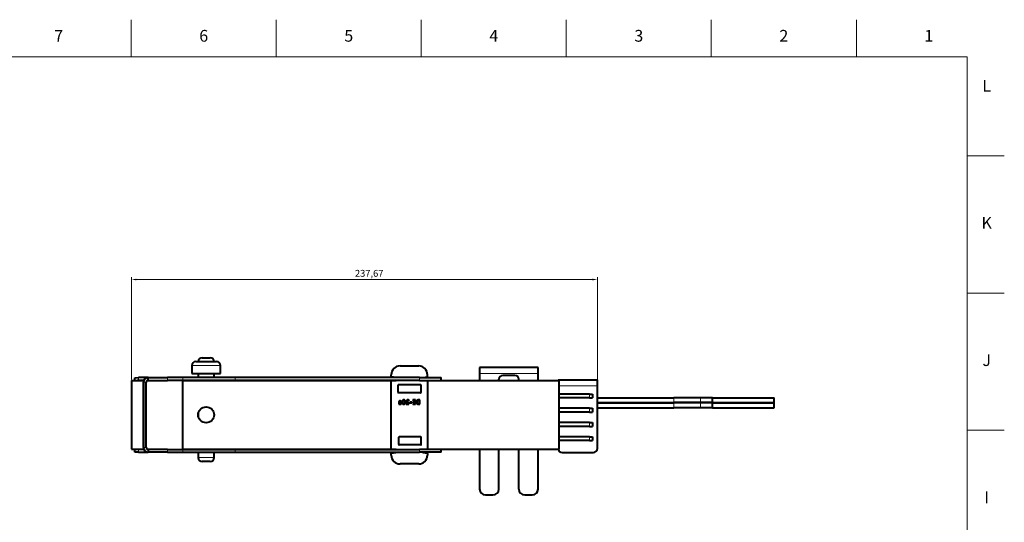
# Model space of a CAD drawing. Units: millimetres. Extents: x 2 to 1189, y 1 to 840.
# Drawn here: x 687 to 1189, y 584 to 840 of the extents above; entities that cross this region are included whole.
import ezdxf

# ---------------------------------------------------------------- set-up
doc = ezdxf.new("R2010")
doc.units = ezdxf.units.MM
doc.header["$LTSCALE"] = 12.7
doc.header["$PDMODE"] = 33
doc.header["$PDSIZE"] = 1
for name, color, linetype, lineweight in [('ANNOTATION_TEXT', 7, 'Continuous', 25), ('BORDER_FRAME', 7, 'Continuous', 15), ('BORDER_ZONES', 7, 'Continuous', 15), ('TANGENT_LINES', 7, 'Continuous', 15), ('Visible', 7, 'Continuous', 40)]:
    doc.layers.add(name, color=color, linetype=linetype, lineweight=lineweight)
doc.styles.add('Onshape-Standard', font='NotoSans-Regular.ttf')
doc.styles.add('Onshape-Standard-Dimension', font='txt')
doc.dimstyles.new('Onshape-ISO-25$0', dxfattribs={"dimtxt": 3.5, "dimasz": 2.5, "dimexe": 1.25, "dimexo": 0.625, "dimtad": 1, "dimtxsty": 'Onshape-Standard-Dimension', "dimcen": 2.5, "dimclrd": 7, "dimclre": 7, "dimclrt": 7, "dimadec": 1, "dimazin": 0, "dimtfac": 1, "dimtmove": 0, "dimatfit": 3, "dimfxl": 0, "dimlwd": 13, "dimlwe": 13, "dimarcsym": 0})

# ---------------------------------------------------------------- blocks, each defined once
blk = doc.blocks.new('*D3')
at = {"layer": 'ANNOTATION_TEXT', "color": 7, "lineweight": 13}
for p, q in [((743.68, 656.47), (743.68, 708.66)), ((981.35, 653.83), (981.35, 708.66)), ((746.18, 707.41), (978.85, 707.41))]:
    blk.add_line(p, q, dxfattribs=at)
at = {"layer": 'ANNOTATION_TEXT', "color": 7}
for points in [[(746.18, 707.83), (746.18, 706.99), (743.68, 707.41)], [(978.85, 706.99), (978.85, 707.83), (981.35, 707.41)]]:
    blk.add_solid(points, dxfattribs=at)
at = {"layer": 'Defpoints', "color": 0}
for p in [(981.35, 707.41), (743.68, 655.85), (981.35, 653.2)]:
    blk.add_point(p, dxfattribs=at)
at = {"layer": 'ANNOTATION_TEXT', "color": 7, "insert": (864.92, 710.12), "char_height": 3.5, "attachment_point": 5, "style": 'Onshape-Standard-Dimension'}
blk.add_mtext('237,67', dxfattribs=at)

msp = doc.modelspace()

# ---------------------------------------------------------------- linework, layer by layer
at = {"layer": 'BORDER_FRAME'}
for p, q in [((21, 821), (1170, 821)), ((1170, 821), (1170, 20))]:
    msp.add_line(p, q, dxfattribs=at)
at = {"layer": 'BORDER_ZONES'}
for p, q in [((743.5, 821), (743.5, 840)), ((817.5, 821), (817.5, 840)), ((891.5, 821), (891.5, 840)), ((965.5, 821), (965.5, 840)), ((1039.5, 821), (1039.5, 840)), ((1113.5, 821), (1113.5, 840)), ((1170, 770.5), (1189, 770.5)), ((1170, 700.5), (1189, 700.5)), ((1170, 630.5), (1189, 630.5))]:
    msp.add_line(p, q, dxfattribs=at)
at = {"layer": 'TANGENT_LINES'}
for p, q in [((789.095, 663.515), (774.455, 663.515)), ((951.094, 659.481), (921.294, 659.481)), ((747.266, 657.36), (747.292, 655.861)), ((751.179, 654.948), (749.679, 654.948)), ((752.27, 655.947), (752.27, 655.948)), ((762.018, 655.948), (762.018, 657.448)), ((769.767, 655.948), (769.767, 657.448)), ((796.48, 655.948), (796.48, 657.448)), ((890.549, 655.948), (890.549, 657.448)), ((961.648, 653.202), (981.351, 653.202)), ((977.351, 648.952), (977.351, 646.952)), ((1020.395, 644.633), (1020.395, 647.033)), ((1020.435, 642.01), (1020.435, 644.41)), ((1033.998, 644.633), (1033.998, 647.033)), ((1034.038, 642.01), (1034.038, 644.41)), ((977.351, 641.702), (977.351, 639.702)), ((977.351, 634.452), (977.351, 632.452)), ((977.351, 627.202), (977.351, 625.202)), ((747.292, 620.835), (747.266, 619.335)), ((751.179, 621.748), (749.679, 621.748)), ((752.27, 620.748), (752.27, 620.748)), ((762.018, 620.748), (762.018, 619.248)), ((769.767, 620.748), (769.767, 619.248)), ((796.48, 620.748), (796.48, 619.248)), ((890.549, 620.748), (890.549, 619.248)), ((777.725, 616.515), (785.825, 616.515))]:
    msp.add_line(p, q, dxfattribs=at)
at = {"layer": 'Visible'}
for p, q in [((774.455, 663.515), (774.455, 659.515)), ((776.455, 665.515), (787.095, 665.515)), ((779.725, 667.515), (783.825, 667.515)), ((789.095, 659.515), (789.095, 663.515)), ((880.679, 663.298), (890.179, 663.298)), ((774.455, 659.515), (789.095, 659.515)), ((777.725, 659.515), (777.725, 657.448)), ((785.825, 657.448), (785.825, 659.515)), ((876.179, 657.925), (876.179, 658.798)), ((894.679, 657.925), (894.679, 658.798)), ((951.094, 662.481), (921.294, 662.481)), ((921.294, 662.481), (921.294, 659.481)), ((921.294, 659.481), (921.294, 655.873)), ((939.294, 658.481), (933.094, 658.481)), ((951.094, 659.481), (951.094, 662.481)), ((951.094, 655.873), (951.094, 659.481)), ((743.679, 655.848), (743.679, 620.848)), ((743.679, 655.848), (749.679, 655.848)), ((745.267, 657.325), (747.266, 657.36)), ((745.292, 655.848), (745.267, 657.325)), ((747.292, 655.861), (746.55, 655.848)), ((752.038, 657.444), (747.266, 657.36)), ((749.869, 655.906), (747.292, 655.861)), ((749.679, 655.848), (749.679, 620.848)), ((749.679, 621.748), (749.679, 654.948)), ((751.179, 621.748), (751.179, 654.948)), ((752.27, 655.947), (752.1, 655.944)), ((752.179, 655.948), (752.179, 657.448)), ((752.179, 657.448), (762.018, 657.448)), ((752.179, 655.948), (762.018, 655.948)), ((769.767, 657.448), (762.018, 657.448)), ((769.767, 655.948), (762.018, 655.948)), ((769.648, 655.873), (769.648, 620.873)), ((769.648, 655.873), (878.577, 655.873)), ((796.48, 657.448), (769.767, 657.448)), ((796.48, 655.948), (769.767, 655.948)), ((777.725, 655.948), (777.725, 655.873)), ((785.825, 655.873), (785.825, 655.948)), ((890.549, 657.448), (796.48, 657.448)), ((890.549, 655.948), (796.48, 655.948)), ((876.179, 621.048), (876.179, 655.648)), ((878.502, 657.469), (876.355, 657.726)), ((876.379, 655.848), (878.479, 655.848)), ((879.579, 653.498), (879.579, 649.798)), ((891.079, 653.698), (879.779, 653.698)), ((890.549, 657.448), (901.679, 657.448)), ((890.549, 655.948), (901.679, 655.948)), ((891.279, 653.498), (891.279, 649.798)), ((892.281, 655.873), (961.648, 655.873)), ((892.355, 657.469), (894.502, 657.726)), ((892.379, 655.848), (894.479, 655.848)), ((894.679, 655.648), (894.679, 621.048)), ((901.679, 655.948), (901.679, 657.448)), ((931.094, 655.873), (931.094, 656.481)), ((941.294, 655.873), (941.294, 656.481)), ((961.351, 656.202), (981.351, 656.202)), ((961.351, 656.202), (961.351, 655.873)), ((961.648, 655.873), (961.648, 620.873)), ((981.351, 653.202), (981.351, 656.202)), ((981.351, 621.202), (981.351, 653.202)), ((891.079, 649.598), (879.779, 649.598)), ((977.351, 648.952), (961.648, 648.952)), ((977.351, 648.952), (978.851, 648.952)), ((978.851, 648.952), (978.851, 646.952)), ((879.978, 643.983), (880.073, 643.784)), ((880.073, 644.691), (880.073, 644.282)), ((880.432, 644.181), (880.432, 644.807)), ((880.554, 644.807), (880.554, 644.596)), ((880.684, 644.807), (880.554, 644.807)), ((880.554, 644.596), (880.619, 644.596)), ((880.661, 643.796), (880.661, 644.021)), ((880.782, 644.015), (880.782, 643.775)), ((881.079, 645.08), (881.212, 645.285)), ((882.218, 645.46), (882.055, 645.804)), ((882.239, 645.932), (882.369, 645.653)), ((882.971, 643.855), (882.838, 644.137)), ((882.987, 644.333), (883.149, 643.986)), ((884.788, 644.074), (883.859, 644.074)), ((883.859, 644.074), (883.859, 643.787)), ((883.859, 643.787), (885.218, 643.787)), ((885.138, 645.57), (885.241, 645.789)), ((885.218, 643.787), (885.218, 644.119)), ((885.728, 644.804), (885.728, 644.505)), ((886.671, 644.804), (885.728, 644.804)), ((885.728, 644.505), (886.671, 644.505)), ((886.671, 644.505), (886.671, 644.804)), ((887.14, 645.973), (887.14, 645.703)), ((888.024, 645.973), (887.14, 645.973)), ((887.14, 645.703), (888.024, 645.703)), ((888.024, 644.057), (887.14, 644.057)), ((887.14, 644.057), (887.14, 643.787)), ((887.14, 643.787), (888.024, 643.787)), ((887.232, 645.015), (887.232, 644.772)), ((888.024, 645.015), (887.232, 645.015)), ((887.232, 644.772), (888.024, 644.772)), ((888.024, 645.703), (888.024, 645.973)), ((888.024, 644.772), (888.024, 645.015)), ((888.024, 643.787), (888.024, 644.057)), ((888.508, 645.973), (888.146, 645.973)), ((888.146, 645.973), (888.146, 643.787)), ((888.146, 643.787), (888.508, 643.787)), ((888.508, 643.787), (888.508, 645.973)), ((889.962, 643.787), (890.312, 643.787)), ((890.312, 644.048), (890.081, 644.048)), ((890.312, 645.973), (890.131, 645.973)), ((890.226, 645.703), (890.312, 645.703)), ((890.312, 645.703), (890.312, 645.973)), ((890.312, 643.787), (890.312, 644.048)), ((890.434, 645.973), (890.434, 643.787)), ((890.79, 645.973), (890.434, 645.973)), ((890.434, 643.787), (890.79, 643.787)), ((890.79, 643.787), (890.79, 645.973)), ((977.351, 646.952), (961.648, 646.952)), ((977.351, 646.952), (978.851, 646.952)), ((981.351, 647.033), (1020.395, 647.033)), ((981.351, 644.633), (1020.395, 644.633)), ((981.351, 644.41), (1020.435, 644.41)), ((1033.998, 647.033), (1020.395, 647.033)), ((1033.998, 644.633), (1020.395, 644.633)), ((1034.038, 644.41), (1020.435, 644.41)), ((1040.059, 647.033), (1033.998, 647.033)), ((1040.059, 644.633), (1033.998, 644.633)), ((1040.099, 644.41), (1034.038, 644.41)), ((1040.059, 644.633), (1040.059, 647.033)), ((1040.059, 647.033), (1071.514, 647.033)), ((1040.059, 644.633), (1071.514, 644.633)), ((1040.099, 642.01), (1040.099, 644.41)), ((1040.099, 644.41), (1071.554, 644.41)), ((1071.514, 644.633), (1071.514, 647.033)), ((1071.554, 642.01), (1071.554, 644.41)), ((777.725, 639.162), (777.725, 637.584)), ((977.351, 641.702), (961.648, 641.702)), ((977.351, 639.702), (961.648, 639.702)), ((977.351, 641.702), (978.851, 641.702)), ((977.351, 639.702), (978.851, 639.702)), ((978.851, 641.702), (978.851, 639.702)), ((981.351, 642.01), (1020.435, 642.01)), ((1034.038, 642.01), (1020.435, 642.01)), ((1040.099, 642.01), (1034.038, 642.01)), ((1040.099, 642.01), (1071.554, 642.01)), ((977.351, 634.452), (961.648, 634.452)), ((977.351, 634.452), (978.851, 634.452)), ((978.851, 634.452), (978.851, 632.452)), ((977.351, 632.452), (961.648, 632.452)), ((977.351, 632.452), (978.851, 632.452)), ((880.017, 623.198), (880.017, 626.898)), ((891.317, 627.098), (880.217, 627.098)), ((891.317, 622.998), (880.217, 622.998)), ((891.517, 623.198), (891.517, 626.898)), ((977.351, 627.202), (961.648, 627.202)), ((977.351, 625.202), (961.648, 625.202)), ((977.351, 627.202), (978.851, 627.202)), ((977.351, 625.202), (978.851, 625.202)), ((978.851, 627.202), (978.851, 625.202)), ((743.679, 620.848), (749.679, 620.848)), ((745.267, 619.37), (745.292, 620.848)), ((747.266, 619.335), (745.267, 619.37)), ((746.55, 620.848), (747.292, 620.835)), ((747.266, 619.335), (752.038, 619.252)), ((747.292, 620.835), (749.869, 620.79)), ((752.1, 620.751), (752.27, 620.748)), ((752.179, 620.748), (752.179, 619.248)), ((762.018, 620.748), (752.179, 620.748)), ((762.018, 619.248), (752.179, 619.248)), ((762.018, 620.748), (769.767, 620.748)), ((762.018, 619.248), (769.767, 619.248)), ((769.648, 620.873), (876.281, 620.873)), ((769.767, 620.748), (796.48, 620.748)), ((769.767, 619.248), (796.48, 619.248)), ((777.725, 620.873), (777.725, 620.748)), ((777.725, 619.248), (777.725, 616.515)), ((785.825, 620.748), (785.825, 620.873)), ((785.825, 616.515), (785.825, 619.248)), ((796.48, 620.748), (890.549, 620.748)), ((796.48, 619.248), (890.549, 619.248)), ((876.179, 617.798), (876.179, 618.67)), ((876.355, 618.869), (878.502, 619.126)), ((876.379, 620.848), (878.479, 620.848)), ((901.679, 620.748), (890.549, 620.748)), ((901.679, 619.248), (890.549, 619.248)), ((892.355, 619.126), (894.502, 618.869)), ((892.379, 620.848), (894.479, 620.848)), ((894.577, 620.873), (961.648, 620.873)), ((894.679, 618.67), (894.679, 617.798)), ((901.679, 619.248), (901.679, 620.748)), ((921.294, 620.873), (921.294, 600.481)), ((931.094, 600.481), (931.094, 620.873)), ((941.294, 600.481), (941.294, 620.873)), ((951.094, 600.481), (951.094, 620.873)), ((963.351, 619.202), (979.351, 619.202)), ((783.825, 614.515), (779.725, 614.515)), ((890.179, 613.298), (880.679, 613.298)), ((924.294, 597.481), (928.094, 597.481)), ((944.294, 597.481), (948.094, 597.481))]:
    msp.add_line(p, q, dxfattribs=at)
msp.add_circle((781.698, 638.373), 4.05, dxfattribs=at)
for centre, radius, start, end in [((776.455, 663.515), 2, 90, 180), ((779.725, 665.515), 2, 90, 180), ((783.825, 665.515), 2, 0, 90), ((787.095, 663.515), 2, 0, 90), ((880.679, 658.798), 4.5, 90, 180), ((890.179, 658.798), 4.5, 0, 90), ((933.094, 656.481), 2, 90, 180), ((939.294, 656.481), 2, 0, 90), ((752.179, 654.948), 2.5, 90, 180), ((752.179, 654.948), 1, 90, 180), ((752.287, 654.948), 1, 90, 91), ((876.379, 657.925), 0.2, 180, 263.15723), ((876.379, 655.648), 0.2, 90, 180), ((878.479, 656.048), 0.2, 270, 330), ((878.479, 657.27), 0.2, 62.52029, 83.15723), ((879.779, 653.498), 0.2, 90, 180), ((891.079, 653.498), 0.2, 0, 90), ((892.379, 656.048), 0.2, 210, 270), ((892.379, 657.27), 0.2, 96.84277, 117.47971), ((894.479, 655.648), 0.2, 0, 90), ((894.479, 657.925), 0.2, 276.84277, 360), ((879.779, 649.798), 0.2, 180, 270), ((891.079, 649.798), 0.2, 270, 0), ((880.217, 626.898), 0.2, 90, 180), ((880.217, 623.198), 0.2, 180, 270), ((891.317, 626.898), 0.2, 0, 90), ((891.317, 623.198), 0.2, 270, 0), ((752.179, 621.748), 2.5, 180, 270), ((752.179, 621.748), 1, 180, 270), ((752.287, 621.748), 1, 269, 270), ((876.379, 621.048), 0.2, 180, 270), ((876.379, 618.67), 0.2, 96.84277, 180), ((878.479, 620.648), 0.2, 30, 90), ((878.479, 619.325), 0.2, 276.84277, 337.22121), ((892.379, 619.325), 0.2, 202.77879, 263.15723), ((892.379, 620.648), 0.2, 90, 150), ((894.479, 621.048), 0.2, 270, 0), ((894.479, 618.67), 0.2, 0, 83.15723), ((963.351, 621.202), 2, 189.45938, 270), ((979.351, 621.202), 2, 270, 0), ((779.725, 616.515), 2, 180, 270), ((783.825, 616.515), 2, 270, 0), ((880.679, 617.798), 4.5, 180, 270), ((890.179, 617.798), 4.5, 270, 0), ((924.294, 600.481), 3, 180, 270), ((928.094, 600.481), 3, 270, 0), ((944.294, 600.481), 3, 180, 270), ((948.094, 600.481), 3, 270, 0)]:
    msp.add_arc(centre, radius, start, end, dxfattribs=at)
for points in [[(880.03, 644.033), (880.011, 643.995), (879.978, 643.983)], [(880.058, 644.119), (880.049, 644.071), (880.03, 644.033)], [(880.07, 644.212), (880.067, 644.166), (880.058, 644.119)], [(880.073, 644.282), (880.073, 644.258), (880.07, 644.212)], [(880.08, 644.901), (880.073, 644.795), (880.073, 644.691)], [(880.073, 643.784), (880.111, 643.784), (880.154, 643.802)], [(880.108, 645.11), (880.088, 645.006), (880.08, 644.901)], [(880.181, 645.283), (880.129, 645.214), (880.108, 645.11)], [(880.154, 643.802), (880.198, 643.819), (880.238, 643.852)], [(880.303, 645.395), (880.233, 645.353), (880.181, 645.283)], [(880.238, 643.852), (880.277, 643.884), (880.306, 643.925)], [(880.457, 645.454), (880.372, 645.436), (880.303, 645.395)], [(880.306, 643.925), (880.334, 643.965), (880.349, 644.012)], [(880.349, 644.012), (880.379, 643.938), (880.466, 643.88)], [(880.432, 644.807), (880.432, 644.952), (880.447, 645.039)], [(880.531, 644.079), (880.474, 644.122), (880.432, 644.181)], [(880.447, 645.039), (880.462, 645.125), (880.497, 645.165)], [(880.631, 645.472), (880.542, 645.472), (880.457, 645.454)], [(880.466, 643.88), (880.554, 643.822), (880.661, 643.796)], [(880.497, 645.165), (880.533, 645.205), (880.585, 645.215)], [(880.661, 644.021), (880.589, 644.036), (880.531, 644.079)], [(880.585, 645.215), (880.637, 645.225), (880.708, 645.225)], [(880.619, 644.596), (880.678, 644.596), (880.743, 644.585)], [(880.819, 645.455), (880.728, 645.472), (880.631, 645.472)], [(880.919, 644.776), (880.803, 644.807), (880.684, 644.807)], [(880.708, 645.225), (880.773, 645.225), (880.831, 645.209)], [(880.743, 644.585), (880.809, 644.573), (880.865, 644.54)], [(880.941, 644.092), (880.886, 644.027), (880.782, 644.015)], [(880.782, 643.775), (880.794, 643.772), (880.821, 643.772)], [(880.987, 645.412), (880.91, 645.439), (880.819, 645.455)], [(880.821, 643.772), (880.922, 643.772), (881.015, 643.798)], [(880.831, 645.209), (880.889, 645.193), (880.938, 645.171)], [(880.865, 644.54), (880.922, 644.508), (880.959, 644.447)], [(881.125, 644.681), (881.034, 644.745), (880.919, 644.776)], [(880.938, 645.171), (880.987, 645.149), (881.024, 645.122)], [(880.996, 644.291), (880.996, 644.157), (880.941, 644.092)], [(880.959, 644.447), (880.996, 644.386), (880.996, 644.291)], [(881.123, 645.352), (881.064, 645.386), (880.987, 645.412)], [(881.015, 643.798), (881.108, 643.825), (881.179, 643.884)], [(881.024, 645.122), (881.061, 645.095), (881.079, 645.08)], [(881.212, 645.285), (881.183, 645.318), (881.123, 645.352)], [(881.273, 644.518), (881.215, 644.617), (881.125, 644.681)], [(881.179, 643.884), (881.251, 643.944), (881.291, 644.042)], [(881.331, 644.282), (881.331, 644.418), (881.273, 644.518)], [(881.291, 644.042), (881.331, 644.14), (881.331, 644.282)], [(881.834, 645.439), (881.758, 645.211), (881.758, 644.89)], [(881.816, 644.404), (881.874, 644.193), (881.984, 644.054)], [(882.055, 645.804), (881.909, 645.668), (881.834, 645.439)], [(881.984, 644.054), (882.093, 643.914), (882.247, 643.843)], [(882.12, 644.89), (882.123, 645.077), (882.147, 645.217)], [(882.147, 645.217), (882.171, 645.356), (882.215, 645.454)], [(882.254, 644.247), (882.191, 644.344), (882.157, 644.503)], [(882.215, 645.454), (882.218, 645.457), (882.218, 645.46)], [(882.406, 644.106), (882.316, 644.149), (882.254, 644.247)], [(882.589, 645.715), (882.698, 645.715), (882.787, 645.674)], [(882.946, 645.936), (882.791, 646.009), (882.598, 646.009)], [(882.598, 643.772), (882.809, 643.772), (882.971, 643.855)], [(882.838, 644.137), (882.746, 644.062), (882.607, 644.062)], [(882.787, 645.674), (882.876, 645.632), (882.939, 645.533)], [(882.939, 645.533), (883.001, 645.433), (883.036, 645.276)], [(883.21, 645.724), (883.102, 645.863), (882.946, 645.936)], [(883.036, 645.276), (883.07, 645.119), (883.073, 644.89)], [(883.149, 643.986), (883.286, 644.125), (883.36, 644.349)], [(883.377, 645.375), (883.319, 645.585), (883.21, 645.724)], [(883.434, 644.89), (883.434, 645.166), (883.377, 645.375)], [(883.935, 645.552), (883.891, 645.433), (883.891, 645.324)], [(883.891, 645.324), (883.891, 645.208), (883.942, 645.085)], [(884.067, 645.767), (883.978, 645.671), (883.935, 645.552)], [(883.942, 645.085), (883.993, 644.962), (884.076, 644.841)], [(884.294, 645.926), (884.156, 645.863), (884.067, 645.767)], [(884.239, 645.32), (884.239, 645.424), (884.276, 645.494)], [(884.297, 645.107), (884.239, 645.22), (884.239, 645.32)], [(884.276, 645.494), (884.313, 645.564), (884.369, 645.608)], [(884.624, 645.988), (884.432, 645.988), (884.294, 645.926)], [(884.445, 644.877), (884.354, 644.994), (884.297, 645.107)], [(884.369, 645.608), (884.425, 645.653), (884.492, 645.67)], [(884.645, 644.646), (884.536, 644.76), (884.445, 644.877)], [(884.457, 644.395), (884.556, 644.294), (884.644, 644.212)], [(884.492, 645.67), (884.559, 645.688), (884.619, 645.688)], [(884.619, 645.688), (884.734, 645.688), (884.81, 645.681)], [(884.779, 645.975), (884.696, 645.988), (884.624, 645.988)], [(884.644, 644.212), (884.731, 644.131), (884.788, 644.074)], [(884.946, 645.938), (884.862, 645.961), (884.779, 645.975)], [(884.81, 645.681), (884.885, 645.674), (884.942, 645.66)], [(884.942, 645.66), (884.998, 645.647), (885.043, 645.623)], [(885.11, 645.875), (885.031, 645.914), (884.946, 645.938)], [(885.043, 645.623), (885.087, 645.6), (885.138, 645.57)], [(885.218, 644.119), (885.165, 644.166), (885.07, 644.248)], [(885.241, 645.789), (885.188, 645.837), (885.11, 645.875)], [(889.093, 645.322), (889.024, 645.137), (889.024, 644.941)], [(889.299, 645.653), (889.161, 645.507), (889.093, 645.322)], [(889.229, 644.159), (889.318, 644.03), (889.43, 643.956)], [(889.646, 645.886), (889.437, 645.798), (889.299, 645.653)], [(889.399, 644.95), (889.399, 645.086), (889.431, 645.22)], [(889.43, 643.956), (889.541, 643.882), (889.645, 643.845)], [(889.431, 645.22), (889.464, 645.353), (889.557, 645.461)], [(889.557, 645.461), (889.651, 645.57), (889.811, 645.637)], [(890.081, 644.048), (889.719, 644.048), (889.559, 644.279)], [(889.645, 643.845), (889.748, 643.807), (889.835, 643.797)], [(890.131, 645.973), (889.855, 645.973), (889.646, 645.886)], [(889.811, 645.637), (889.971, 645.703), (890.226, 645.703)], [(889.835, 643.797), (889.921, 643.787), (889.962, 643.787)]]:
    msp.add_open_spline(points, degree=2, dxfattribs=at)
for points, knots in [([(881.758, 644.89), (881.758, 644.753), (881.772, 644.631), (881.787, 644.509), (881.816, 644.404)], [0, 0, 0, 0.4984939, 0.4984939, 1, 1, 1]), ([(882.157, 644.503), (882.145, 644.561), (882.136, 644.629), (882.122, 644.745), (882.12, 644.89)], [0, 0, 0, 0.3654859, 0.3654859, 1, 1, 1]), ([(882.598, 646.009), (882.489, 646.009), (882.394, 645.987), (882.311, 645.968), (882.239, 645.932)], [0, 0, 0, 0.5320695, 0.5320695, 1, 1, 1]), ([(882.247, 643.843), (882.335, 643.803), (882.435, 643.785), (882.512, 643.772), (882.598, 643.772)], [0, 0, 0, 0.5642358, 0.5642358, 1, 1, 1]), ([(882.369, 645.653), (882.381, 645.66), (882.394, 645.667), (882.482, 645.715), (882.589, 645.715)], [0, 0, 0, 0.1225903, 0.1225903, 1, 1, 1]), ([(882.607, 644.062), (882.513, 644.062), (882.434, 644.094), (882.42, 644.099), (882.406, 644.106)], [0, 0, 0, 0.8486411, 0.8486411, 1, 1, 1]), ([(883.049, 644.57), (883.035, 644.481), (883.014, 644.409), (883.002, 644.368), (882.987, 644.333)], [0, 0, 0, 0.6374907, 0.6374907, 1, 1, 1]), ([(883.073, 644.89), (883.07, 644.748), (883.057, 644.631), (883.053, 644.6), (883.049, 644.57)], [0, 0, 0, 0.786047, 0.786047, 1, 1, 1]), ([(883.36, 644.349), (883.369, 644.376), (883.377, 644.405), (883.406, 644.51), (883.42, 644.633), (883.434, 644.753), (883.434, 644.89)], [0, 0, 0, 0.1223331, 0.1223331, 0.5675761, 0.5675761, 1, 1, 1]), ([(884.076, 644.841), (884.15, 644.734), (884.237, 644.633), (884.247, 644.621), (884.258, 644.609)], [0, 0, 0, 0.8910495, 0.8910495, 1, 1, 1]), ([(884.258, 644.609), (884.35, 644.504), (884.442, 644.41), (884.45, 644.402), (884.457, 644.395)], [0, 0, 0, 0.9268574, 0.9268574, 1, 1, 1]), ([(884.865, 644.431), (884.761, 644.526), (884.657, 644.633), (884.651, 644.639), (884.645, 644.646)], [0, 0, 0, 0.9455802, 0.9455802, 1, 1, 1]), ([(885.07, 644.248), (884.985, 644.321), (884.888, 644.409), (884.876, 644.42), (884.865, 644.431)], [0, 0, 0, 0.8941259, 0.8941259, 1, 1, 1]), ([(889.024, 644.941), (889.024, 644.77), (889.048, 644.631), (889.061, 644.55), (889.082, 644.479)], [0, 0, 0, 0.6309963, 0.6309963, 1, 1, 1]), ([(889.082, 644.479), (889.094, 644.441), (889.107, 644.406), (889.158, 644.262), (889.229, 644.159)], [0, 0, 0, 0.1993095, 0.1993095, 1, 1, 1]), ([(889.559, 644.279), (889.523, 644.331), (889.494, 644.394), (889.448, 644.498), (889.424, 644.63), (889.399, 644.773), (889.399, 644.95)], [0, 0, 0, 0.2261395, 0.2261395, 0.5981867, 0.5981867, 1, 1, 1])]:
    msp.add_open_spline(points, degree=2, knots=knots, dxfattribs=at)

# ---------------------------------------------------------------- texts
at = {"layer": 'BORDER_ZONES', "char_height": 6, "attachment_point": 5, "style": 'Onshape-Standard'}
for s, insert in [('7', (706.5, 831)), ('6', (780.5, 831)), ('5', (854.5, 831)), ('4', (928.5, 831)), ('3', (1002.5, 831)), ('2', (1076.5, 831)), ('1', (1150.5, 831)), ('L', (1180, 805.5)), ('K', (1180, 735.5)), ('J', (1180, 665.5)), ('I', (1180, 595.5))]:
    msp.add_mtext(s, dxfattribs=dict(at, insert=insert))

# ---------------------------------------------------------------- dimensions: what is measured, and where the dimension line sits
at = {"layer": 'ANNOTATION_TEXT'}
dim = msp.add_linear_dim(base=(981.351, 707.411), p1=(743.679, 655.848, 95), p2=(981.351, 653.202, 13.275), dimstyle='Onshape-ISO-25$0', override={"dimlfac": 1, "dimpost": ''}, dxfattribs=at)
dim.commit()
dim.dimension.update_dxf_attribs({"geometry": '*D3', "text_midpoint": (864.918, 707.411), "dimtype": 160})

doc.saveas('drawing.dxf')
